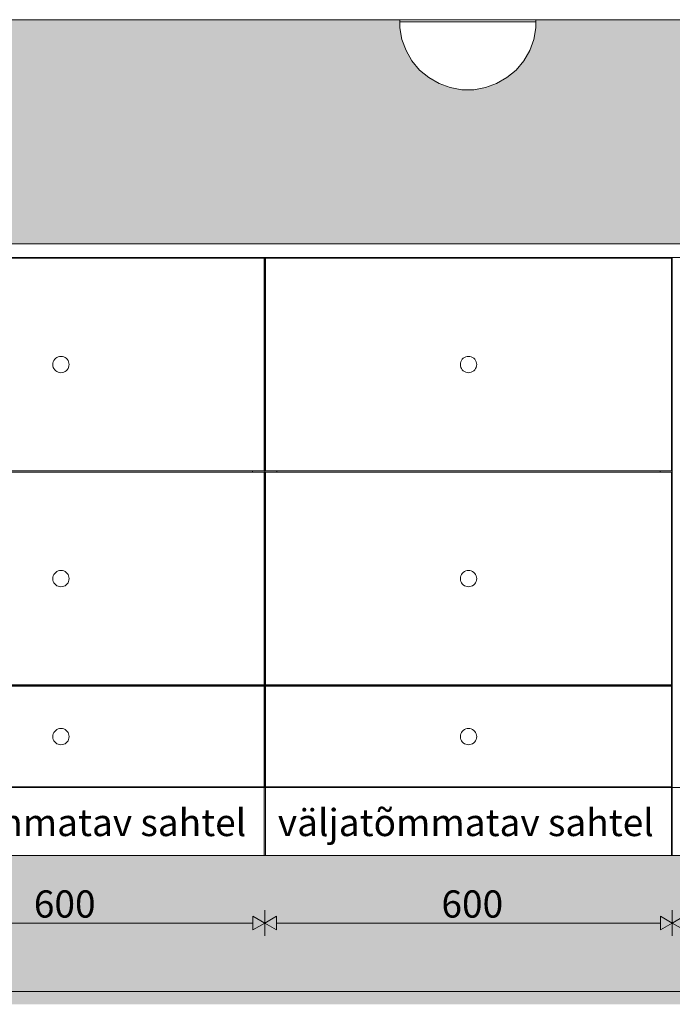
# Model space of a CAD drawing. Units: millimetres. Extents: x 6627 to 19950, y -547 to 2116.
# Drawn here: x 9453 to 10414, y -216 to 1233 of the extents above; entities that cross this region are included whole.
import ezdxf

# ---------------------------------------------------------------- set-up
doc = ezdxf.new("R2010")
doc.units = ezdxf.units.MM
doc.header["$MEASUREMENT"] = 0
doc.linetypes.add('Wipeout_Contour', pattern=[1000, 0, -1000])
for name, color, linetype, lineweight, true_color in [('A_LA RÜHMAKÖÖK_3_0_Pen_No__245', 7, 'Continuous', 13, 0x474874), ('A_LA RÜHMAKÖÖK_3_AR - PÕRANDAD_Pen_No__87', 7, 'Continuous', 9, 0x8a8a8a), ('A_LA RÜHMAKÖÖK_3_SA - MÕÕDUD - erimööbel_Pen_No__245', 7, 'Continuous', 13, 0x474874), ('A_LA RÜHMAKÖÖK_3_SA - SISUSTUS - erimööbel_Pen_No__87', 7, 'Continuous', 9, 0x8a8a8a)]:
    doc.layers.add(name, color=color, linetype=linetype, lineweight=lineweight, true_color=true_color)
doc.layers.add('A_LA RÜHMAKÖÖK_3_AR - PÕRANDAD_Pen_No__101', color=252, linetype='Continuous', lineweight=13)
doc.layers.add('A_LA RÜHMAKÖÖK_3_New_AR - SEINAD - siseseinad', color=7, linetype='Continuous')
doc.layers.add('A_LA RÜHMAKÖÖK_3_SA - SISUSTUS - erimööbel', color=7, linetype='Continuous')
doc.styles.add('GENERATED_STYLE_1', font='arial.ttf')
doc.styles.add('GENERATED_STYLE_3', font='txt')

msp = doc.modelspace()

# ---------------------------------------------------------------- hatches: boundary and pattern name
at = {"layer": 'A_LA RÜHMAKÖÖK_3_AR - PÕRANDAD_Pen_No__101', "linetype": 'Continuous', "lineweight": 13}
for points in [[(13449.1, -97.5), (8080.7, -97.5), (8080.7, -197.5), (13449.1, -197.5)], [(13449.1, -197.5), (8080.7, -197.5), (8080.7, -216.4), (13449.1, -216.4)]]:
    msp.add_hatch(color=252, dxfattribs=at).paths.add_polyline_path(points)
at = {"layer": 'A_LA RÜHMAKÖÖK_3_New_AR - SEINAD - siseseinad', "linetype": 'Continuous', "lineweight": 0, "true_color": 0xffffff}
h = msp.add_hatch(color=7, dxfattribs=at)
h.paths.add_polyline_path([(8229.1, 902.5), (11302.5, 902.5), (11302.5, 954.2), (11303.2, 953.1), (11301.1, 959), (11301.1, 961.4), (11300.8, 962.5), (11301.1, 963.6), (11301.1, 966), (11303.4, 972.5), (11307.9, 977.8), (11309.9, 979), (11310.8, 979.8), (11311.9, 980.1), (11313.9, 981.3), (11312.8, 980.8), (11312.8, 988.5), (11311.8, 988.5), (11311.8, 1086.5), (11311.8, 1097.4), (11311.8, 1128.7), (11312, 1129.4), (11304.3, 1129.4), (11287.1, 1132.5), (11270.7, 1138.4), (11255.5, 1147.2), (11242.1, 1158.4), (11230.8, 1171.8), (11222.1, 1187), (11216.1, 1203.4), (11213.1, 1220.7), (11213.1, 1232.5), (11413.1, 1232.5), (11413.1, 1220.7), (11410, 1203.4), (11404.1, 1187), (11395.3, 1171.8), (11384.1, 1158.4), (11370.7, 1147.2), (11355.5, 1138.4), (11339.1, 1132.5), (11329.2, 1130.7), (11329.8, 1128.3), (11329.8, 1097.3), (11329.8, 1086.5), (11329.8, 988.5), (11328.8, 988.5), (11328.8, 980.8), (11327.7, 981.3), (11329.6, 980.1), (11330.8, 979.8), (11331.6, 979), (11333.6, 977.8), (11338.1, 972.5), (11340.5, 966), (11340.5, 963.6), (11340.8, 962.5), (11340.5, 961.4), (11340.5, 959), (11338.3, 953.1), (11339, 954.2), (11339, 902.5), (13198.1, 902.5), (13198.1, 1232.5), (8229.1, 1232.5)])
h.paths.add_polyline_path([(8813.1, 1220.7), (8813.1, 1232.5), (9013.1, 1232.5), (9013.1, 1220.7), (9010, 1203.4), (9004, 1187), (8995.3, 1171.8), (8984.1, 1158.4), (8970.6, 1147.2), (8955.5, 1138.4), (8939.1, 1132.5), (8921.8, 1129.4), (8904.3, 1129.4), (8887.1, 1132.5), (8870.6, 1138.4), (8855.5, 1147.2), (8842.1, 1158.4), (8830.8, 1171.8), (8822.1, 1187), (8816.1, 1203.4)], flags=0)
h.paths.add_polyline_path([(10013.1, 1220.7), (10013.1, 1232.5), (10213.1, 1232.5), (10213.1, 1220.7), (10210, 1203.4), (10204.1, 1187), (10195.3, 1171.8), (10184.1, 1158.4), (10170.7, 1147.2), (10155.5, 1138.4), (10139.1, 1132.5), (10121.8, 1129.4), (10104.3, 1129.4), (10087.1, 1132.5), (10070.7, 1138.4), (10055.5, 1147.2), (10042.1, 1158.4), (10030.8, 1171.8), (10022.1, 1187), (10016.1, 1203.4)], flags=0)
h.paths.add_polyline_path([(12413.1, 1232.5), (12613.1, 1232.5), (12613.1, 1220.7), (12610, 1203.4), (12604.1, 1187), (12595.3, 1171.8), (12584.1, 1158.4), (12570.7, 1147.2), (12555.5, 1138.4), (12539.1, 1132.5), (12521.8, 1129.4), (12504.3, 1129.4), (12487.1, 1132.5), (12470.7, 1138.4), (12455.5, 1147.2), (12442.1, 1158.4), (12430.8, 1171.8), (12422.1, 1187), (12416.1, 1203.4), (12413.1, 1220.7)], flags=0)
for points in [[(9813.1, 102.5), (9813.1, 2.5), (9815.1, 2.5), (9815.1, 102.5)], [(10413.1, 2.5), (10414.1, 2.5), (10414.1, 102.5), (10413.1, 102.5)]]:
    msp.add_hatch(color=7, dxfattribs=at).paths.add_polyline_path(points)
at = {"layer": 'A_LA RÜHMAKÖÖK_3_SA - MÕÕDUD - erimööbel_Pen_No__245', "linetype": 'Continuous', "lineweight": 13, "true_color": 0x474874}
for points in [[(9814.1, -96.8), (9796.8, -86.8), (9796.8, -106.8)], [(9814.1, -96.8), (9831.4, -106.8), (9831.4, -86.8)], [(10414.1, -96.8), (10396.8, -86.8), (10396.8, -106.8)]]:
    msp.add_hatch(color=167, dxfattribs=at).paths.add_polyline_path(points)

# ---------------------------------------------------------------- linework, layer by layer
at = {"layer": 'A_LA RÜHMAKÖÖK_3_SA - MÕÕDUD - erimööbel_Pen_No__245', "color": 167, "linetype": 'Continuous', "lineweight": 13, "true_color": 0x474874}
for p, q in [((9796.8, -106.8), (9796.8, -86.8)), ((9814.1, -96.8), (9796.8, -86.8)), ((9814.1, -115.5), (9814.1, -78)), ((9814.1, -96.8), (9831.4, -86.8)), ((9831.4, -86.8), (9831.4, -106.8)), ((10396.8, -106.8), (10396.8, -86.8)), ((10414.1, -96.8), (10396.8, -86.8)), ((10414.1, -115.5), (10414.1, -78)), ((10414.1, -96.8), (10431.4, -86.8)), ((9231.4, -96.8), (9796.8, -96.8)), ((9814.1, -96.8), (9796.8, -106.8)), ((9814.1, -96.8), (9831.4, -106.8)), ((9831.4, -96.8), (10396.8, -96.8)), ((10414.1, -96.8), (10396.8, -106.8)), ((10414.1, -96.8), (10431.4, -106.8)), ((8246.4, -197.7), (13181.8, -197.7))]:
    msp.add_line(p, q, dxfattribs=at)

# ---------------------------------------------------------------- texts
at = {"layer": 'A_LA RÜHMAKÖÖK_3_SA - MÕÕDUD - erimööbel_Pen_No__245', "color": 167, "linetype": 'Continuous', "lineweight": 13, "true_color": 0x474874, "char_height": 40, "width": 79.688, "attachment_point": 7, "style": 'GENERATED_STYLE_3'}
for insert in [(9474.2, -88.8), (10074.2, -88.8)]:
    msp.add_mtext('\\A1;{\\pql;\\fSwis721 Cn BT|b0|i0|c0|p0;\\W1.000000;600}', dxfattribs=dict(at, insert=insert))

# ---------------------------------------------------------------- wipeouts: each hides what was drawn before it
at = {"color": 254, "linetype": 'Wipeout_Contour', "lineweight": 0, "ltscale": 40609.966647}
msp.add_wipeout([(9832.1, 882.5), (9832.1, 881.5), (10396.1, 881.5), (10396.1, 882.5)], dxfattribs=at).dxf.layer = 'A_LA RÜHMAKÖÖK_3_SA - SISUSTUS - erimööbel'
at = {"color": 254, "linetype": 'Wipeout_Contour', "lineweight": 0, "ltscale": 343499.984604}
msp.add_wipeout([(9525.9, 722.9), (9526.1, 725), (9525.9, 727.1), (9525.4, 729.1), (9524.5, 731), (9523.3, 732.7), (9521.8, 734.2), (9520.1, 735.4), (9518.2, 736.3), (9516.2, 736.8), (9514.1, 737), (9512, 736.8), (9510, 736.3), (9508.1, 735.4), (9506.4, 734.2), (9504.9, 732.7), (9503.7, 731), (9502.8, 729.1), (9502.3, 727.1), (9502.1, 725), (9502.3, 722.9), (9502.8, 720.9), (9503.7, 719), (9504.9, 717.3), (9506.4, 715.8), (9508.1, 714.6), (9510, 713.7), (9512, 713.2), (9514.1, 713), (9516.2, 713.2), (9518.2, 713.7), (9520.1, 714.6), (9521.8, 715.8), (9523.3, 717.3), (9524.5, 719), (9525.4, 720.9)], dxfattribs=at).dxf.layer = 'A_LA RÜHMAKÖÖK_3_SA - SISUSTUS - erimööbel'
at = {"color": 254, "linetype": 'Wipeout_Contour', "lineweight": 0, "ltscale": 365041.223015}
msp.add_wipeout([(10125.9, 722.9), (10126.1, 725), (10125.9, 727.1), (10125.4, 729.1), (10124.5, 731), (10123.3, 732.7), (10121.8, 734.2), (10120.1, 735.4), (10118.2, 736.3), (10116.2, 736.8), (10114.1, 737), (10112, 736.8), (10110, 736.3), (10108.1, 735.4), (10106.4, 734.2), (10104.9, 732.7), (10103.7, 731), (10102.8, 729.1), (10102.3, 727.1), (10102.1, 725), (10102.3, 722.9), (10102.8, 720.9), (10103.7, 719), (10104.9, 717.3), (10106.4, 715.8), (10108.1, 714.6), (10110, 713.7), (10112, 713.2), (10114.1, 713), (10116.2, 713.2), (10118.2, 713.7), (10120.1, 714.6), (10121.8, 715.8), (10123.3, 717.3), (10124.5, 719), (10125.4, 720.9)], dxfattribs=at).dxf.layer = 'A_LA RÜHMAKÖÖK_3_SA - SISUSTUS - erimööbel'
at = {"color": 254, "linetype": 'Wipeout_Contour', "lineweight": 0, "ltscale": 342824.8637}
msp.add_wipeout([(9525.9, 407.9), (9526.1, 410), (9525.9, 412.1), (9525.4, 414.1), (9524.5, 416), (9523.3, 417.7), (9521.8, 419.2), (9520.1, 420.4), (9518.2, 421.3), (9516.2, 421.8), (9514.1, 422), (9512, 421.8), (9510, 421.3), (9508.1, 420.4), (9506.4, 419.2), (9504.9, 417.7), (9503.7, 416), (9502.8, 414.1), (9502.3, 412.1), (9502.1, 410), (9502.3, 407.9), (9502.8, 405.9), (9503.7, 404), (9504.9, 402.3), (9506.4, 400.8), (9508.1, 399.6), (9510, 398.7), (9512, 398.2), (9514.1, 398), (9516.2, 398.2), (9518.2, 398.7), (9520.1, 399.6), (9521.8, 400.8), (9523.3, 402.3), (9524.5, 404), (9525.4, 405.9)], dxfattribs=at).dxf.layer = 'A_LA RÜHMAKÖÖK_3_SA - SISUSTUS - erimööbel'
at = {"color": 254, "linetype": 'Wipeout_Contour', "lineweight": 0, "ltscale": 364406.012899}
msp.add_wipeout([(10125.9, 407.9), (10126.1, 410), (10125.9, 412.1), (10125.4, 414.1), (10124.5, 416), (10123.3, 417.7), (10121.8, 419.2), (10120.1, 420.4), (10118.2, 421.3), (10116.2, 421.8), (10114.1, 422), (10112, 421.8), (10110, 421.3), (10108.1, 420.4), (10106.4, 419.2), (10104.9, 417.7), (10103.7, 416), (10102.8, 414.1), (10102.3, 412.1), (10102.1, 410), (10102.3, 407.9), (10102.8, 405.9), (10103.7, 404), (10104.9, 402.3), (10106.4, 400.8), (10108.1, 399.6), (10110, 398.7), (10112, 398.2), (10114.1, 398), (10116.2, 398.2), (10118.2, 398.7), (10120.1, 399.6), (10121.8, 400.8), (10123.3, 402.3), (10124.5, 404), (10125.4, 405.9)], dxfattribs=at).dxf.layer = 'A_LA RÜHMAKÖÖK_3_SA - SISUSTUS - erimööbel'
at = {"color": 254, "linetype": 'Wipeout_Contour', "lineweight": 0, "ltscale": 38069.671864}
msp.add_wipeout([(9232.1, 252.5), (9232.1, 251.5), (9796.1, 251.5), (9796.1, 252.5)], dxfattribs=at).dxf.layer = 'A_LA RÜHMAKÖÖK_3_SA - SISUSTUS - erimööbel'
at = {"color": 254, "linetype": 'Wipeout_Contour', "lineweight": 0, "ltscale": 40468.878525}
msp.add_wipeout([(9832.1, 251.5), (10396.1, 251.5), (10396.1, 252.5), (9832.1, 252.5)], dxfattribs=at).dxf.layer = 'A_LA RÜHMAKÖÖK_3_SA - SISUSTUS - erimööbel'
at = {"color": 254, "linetype": 'Wipeout_Contour', "lineweight": 0, "ltscale": 342566.58004}
msp.add_wipeout([(9525.9, 175.4), (9526.1, 177.5), (9525.9, 179.6), (9525.4, 181.6), (9524.5, 183.5), (9523.3, 185.2), (9521.8, 186.7), (9520.1, 187.9), (9518.2, 188.8), (9516.2, 189.3), (9514.1, 189.5), (9512, 189.3), (9510, 188.8), (9508.1, 187.9), (9506.4, 186.7), (9504.9, 185.2), (9503.7, 183.5), (9502.8, 181.6), (9502.3, 179.6), (9502.1, 177.5), (9502.3, 175.4), (9502.8, 173.4), (9503.7, 171.5), (9504.9, 169.8), (9506.4, 168.3), (9508.1, 167.1), (9510, 166.2), (9512, 165.7), (9514.1, 165.5), (9516.2, 165.7), (9518.2, 166.2), (9520.1, 167.1), (9521.8, 168.3), (9523.3, 169.8), (9524.5, 171.5), (9525.4, 173.4)], dxfattribs=at).dxf.layer = 'A_LA RÜHMAKÖÖK_3_SA - SISUSTUS - erimööbel'
at = {"color": 254, "linetype": 'Wipeout_Contour', "lineweight": 0, "ltscale": 364163.036041}
msp.add_wipeout([(10125.9, 175.4), (10126.1, 177.5), (10125.9, 179.6), (10125.4, 181.6), (10124.5, 183.5), (10123.3, 185.2), (10121.8, 186.7), (10120.1, 187.9), (10118.2, 188.8), (10116.2, 189.3), (10114.1, 189.5), (10112, 189.3), (10110, 188.8), (10108.1, 187.9), (10106.4, 186.7), (10104.9, 185.2), (10103.7, 183.5), (10102.8, 181.6), (10102.3, 179.6), (10102.1, 177.5), (10102.3, 175.4), (10102.8, 173.4), (10103.7, 171.5), (10104.9, 169.8), (10106.4, 168.3), (10108.1, 167.1), (10110, 166.2), (10112, 165.7), (10114.1, 165.5), (10116.2, 165.7), (10118.2, 166.2), (10120.1, 167.1), (10121.8, 168.3), (10123.3, 169.8), (10124.5, 171.5), (10125.4, 173.4)], dxfattribs=at).dxf.layer = 'A_LA RÜHMAKÖÖK_3_SA - SISUSTUS - erimööbel'
at = {"color": 254, "linetype": 'Wipeout_Contour', "lineweight": 0, "ltscale": 38058.545992}
msp.add_wipeout([(9796.1, 103.5), (9232.1, 103.5), (9232.1, 102.5), (9796.1, 102.5)], dxfattribs=at).dxf.layer = 'A_LA RÜHMAKÖÖK_3_SA - SISUSTUS - erimööbel'
at = {"color": 254, "linetype": 'Wipeout_Contour', "lineweight": 0, "ltscale": 40458.413434}
msp.add_wipeout([(9832.1, 103.5), (9832.1, 102.5), (10396.1, 102.5), (10396.1, 103.5)], dxfattribs=at).dxf.layer = 'A_LA RÜHMAKÖÖK_3_SA - SISUSTUS - erimööbel'

# ---------------------------------------------------------------- next in the draw order: linework, layer by layer
at = {"layer": 'A_LA RÜHMAKÖÖK_3_SA - SISUSTUS - erimööbel_Pen_No__87', "color": 252, "linetype": 'Continuous', "lineweight": 9, "true_color": 0x8a8a8a}
for p, q in [((9502.3, 727.1), (9502.1, 725)), ((9502.1, 725), (9502.3, 722.9)), ((9502.8, 729.1), (9502.3, 727.1)), ((9503.7, 731), (9502.8, 729.1)), ((9504.9, 732.7), (9503.7, 731)), ((9506.4, 734.2), (9504.9, 732.7)), ((9508.1, 735.4), (9506.4, 734.2)), ((9510, 736.3), (9508.1, 735.4)), ((9512, 736.8), (9510, 736.3)), ((9514.1, 737), (9512, 736.8)), ((9516.2, 736.8), (9514.1, 737)), ((9518.2, 736.3), (9516.2, 736.8)), ((9520.1, 735.4), (9518.2, 736.3)), ((9521.8, 734.2), (9520.1, 735.4)), ((9523.3, 732.7), (9521.8, 734.2)), ((9524.5, 731), (9523.3, 732.7)), ((9525.4, 729.1), (9524.5, 731)), ((9525.9, 727.1), (9525.4, 729.1)), ((9526.1, 725), (9525.9, 727.1)), ((9525.9, 722.9), (9526.1, 725)), ((10102.3, 727.1), (10102.1, 725)), ((10102.1, 725), (10102.3, 722.9)), ((10102.8, 729.1), (10102.3, 727.1)), ((10103.7, 731), (10102.8, 729.1)), ((10104.9, 732.7), (10103.7, 731)), ((10106.4, 734.2), (10104.9, 732.7)), ((10108.1, 735.4), (10106.4, 734.2)), ((10110, 736.3), (10108.1, 735.4)), ((10112, 736.8), (10110, 736.3)), ((10114.1, 737), (10112, 736.8)), ((10116.2, 736.8), (10114.1, 737)), ((10118.2, 736.3), (10116.2, 736.8)), ((10120.1, 735.4), (10118.2, 736.3)), ((10121.8, 734.2), (10120.1, 735.4)), ((10123.3, 732.7), (10121.8, 734.2)), ((10124.5, 731), (10123.3, 732.7)), ((10125.4, 729.1), (10124.5, 731)), ((10125.9, 727.1), (10125.4, 729.1)), ((10126.1, 725), (10125.9, 727.1)), ((10125.9, 722.9), (10126.1, 725)), ((9502.3, 722.9), (9502.8, 720.9)), ((9502.8, 720.9), (9503.7, 719)), ((9503.7, 719), (9504.9, 717.3)), ((9504.9, 717.3), (9506.4, 715.8)), ((9506.4, 715.8), (9508.1, 714.6)), ((9508.1, 714.6), (9510, 713.7)), ((9510, 713.7), (9512, 713.2)), ((9512, 713.2), (9514.1, 713)), ((9514.1, 713), (9516.2, 713.2)), ((9516.2, 713.2), (9518.2, 713.7)), ((9518.2, 713.7), (9520.1, 714.6)), ((9520.1, 714.6), (9521.8, 715.8)), ((9521.8, 715.8), (9523.3, 717.3)), ((9523.3, 717.3), (9524.5, 719)), ((9524.5, 719), (9525.4, 720.9)), ((9525.4, 720.9), (9525.9, 722.9)), ((10102.3, 722.9), (10102.8, 720.9)), ((10102.8, 720.9), (10103.7, 719)), ((10103.7, 719), (10104.9, 717.3)), ((10104.9, 717.3), (10106.4, 715.8)), ((10106.4, 715.8), (10108.1, 714.6)), ((10108.1, 714.6), (10110, 713.7)), ((10110, 713.7), (10112, 713.2)), ((10112, 713.2), (10114.1, 713)), ((10114.1, 713), (10116.2, 713.2)), ((10116.2, 713.2), (10118.2, 713.7)), ((10118.2, 713.7), (10120.1, 714.6)), ((10120.1, 714.6), (10121.8, 715.8)), ((10121.8, 715.8), (10123.3, 717.3)), ((10123.3, 717.3), (10124.5, 719)), ((10124.5, 719), (10125.4, 720.9)), ((10125.4, 720.9), (10125.9, 722.9)), ((9508.1, 420.4), (9506.4, 419.2)), ((9510, 421.3), (9508.1, 420.4)), ((9512, 421.8), (9510, 421.3)), ((9514.1, 422), (9512, 421.8)), ((9516.2, 421.8), (9514.1, 422)), ((9518.2, 421.3), (9516.2, 421.8)), ((9520.1, 420.4), (9518.2, 421.3)), ((9521.8, 419.2), (9520.1, 420.4)), ((10108.1, 420.4), (10106.4, 419.2)), ((10110, 421.3), (10108.1, 420.4)), ((10112, 421.8), (10110, 421.3)), ((10114.1, 422), (10112, 421.8)), ((10116.2, 421.8), (10114.1, 422)), ((10118.2, 421.3), (10116.2, 421.8)), ((10120.1, 420.4), (10118.2, 421.3)), ((10121.8, 419.2), (10120.1, 420.4)), ((9502.3, 412.1), (9502.1, 410)), ((9502.1, 410), (9502.3, 407.9)), ((9502.8, 414.1), (9502.3, 412.1)), ((9502.3, 407.9), (9502.8, 405.9)), ((9503.7, 416), (9502.8, 414.1)), ((9502.8, 405.9), (9503.7, 404)), ((9504.9, 417.7), (9503.7, 416)), ((9506.4, 419.2), (9504.9, 417.7)), ((9523.3, 417.7), (9521.8, 419.2)), ((9524.5, 416), (9523.3, 417.7)), ((9525.4, 414.1), (9524.5, 416)), ((9524.5, 404), (9525.4, 405.9)), ((9525.9, 412.1), (9525.4, 414.1)), ((9525.4, 405.9), (9525.9, 407.9)), ((9526.1, 410), (9525.9, 412.1)), ((9525.9, 407.9), (9526.1, 410)), ((10102.3, 412.1), (10102.1, 410)), ((10102.1, 410), (10102.3, 407.9)), ((10102.8, 414.1), (10102.3, 412.1)), ((10102.3, 407.9), (10102.8, 405.9)), ((10103.7, 416), (10102.8, 414.1)), ((10102.8, 405.9), (10103.7, 404)), ((10104.9, 417.7), (10103.7, 416)), ((10106.4, 419.2), (10104.9, 417.7)), ((10123.3, 417.7), (10121.8, 419.2)), ((10124.5, 416), (10123.3, 417.7)), ((10125.4, 414.1), (10124.5, 416)), ((10124.5, 404), (10125.4, 405.9)), ((10125.9, 412.1), (10125.4, 414.1)), ((10125.4, 405.9), (10125.9, 407.9)), ((10126.1, 410), (10125.9, 412.1)), ((10125.9, 407.9), (10126.1, 410)), ((9503.7, 404), (9504.9, 402.3)), ((9504.9, 402.3), (9506.4, 400.8)), ((9506.4, 400.8), (9508.1, 399.6)), ((9508.1, 399.6), (9510, 398.7)), ((9510, 398.7), (9512, 398.2)), ((9512, 398.2), (9514.1, 398)), ((9514.1, 398), (9516.2, 398.2)), ((9516.2, 398.2), (9518.2, 398.7)), ((9518.2, 398.7), (9520.1, 399.6)), ((9520.1, 399.6), (9521.8, 400.8)), ((9521.8, 400.8), (9523.3, 402.3)), ((9523.3, 402.3), (9524.5, 404)), ((10103.7, 404), (10104.9, 402.3)), ((10104.9, 402.3), (10106.4, 400.8)), ((10106.4, 400.8), (10108.1, 399.6)), ((10108.1, 399.6), (10110, 398.7)), ((10110, 398.7), (10112, 398.2)), ((10112, 398.2), (10114.1, 398)), ((10114.1, 398), (10116.2, 398.2)), ((10116.2, 398.2), (10118.2, 398.7)), ((10118.2, 398.7), (10120.1, 399.6)), ((10120.1, 399.6), (10121.8, 400.8)), ((10121.8, 400.8), (10123.3, 402.3)), ((10123.3, 402.3), (10124.5, 404)), ((9510, 188.8), (9508.1, 187.9)), ((9512, 189.3), (9510, 188.8)), ((9514.1, 189.5), (9512, 189.3)), ((9516.2, 189.3), (9514.1, 189.5)), ((9518.2, 188.8), (9516.2, 189.3)), ((9520.1, 187.9), (9518.2, 188.8)), ((10110, 188.8), (10108.1, 187.9)), ((10112, 189.3), (10110, 188.8)), ((10114.1, 189.5), (10112, 189.3)), ((10116.2, 189.3), (10114.1, 189.5)), ((10118.2, 188.8), (10116.2, 189.3)), ((10120.1, 187.9), (10118.2, 188.8)), ((9502.3, 179.6), (9502.1, 177.5)), ((9502.1, 177.5), (9502.3, 175.4)), ((9502.8, 181.6), (9502.3, 179.6)), ((9502.3, 175.4), (9502.8, 173.4)), ((9503.7, 183.5), (9502.8, 181.6)), ((9504.9, 185.2), (9503.7, 183.5)), ((9506.4, 186.7), (9504.9, 185.2)), ((9508.1, 187.9), (9506.4, 186.7)), ((9521.8, 186.7), (9520.1, 187.9)), ((9523.3, 185.2), (9521.8, 186.7)), ((9524.5, 183.5), (9523.3, 185.2)), ((9525.4, 181.6), (9524.5, 183.5)), ((9525.9, 179.6), (9525.4, 181.6)), ((9525.4, 173.4), (9525.9, 175.4)), ((9526.1, 177.5), (9525.9, 179.6)), ((9525.9, 175.4), (9526.1, 177.5)), ((10102.3, 179.6), (10102.1, 177.5)), ((10102.1, 177.5), (10102.3, 175.4)), ((10102.8, 181.6), (10102.3, 179.6)), ((10102.3, 175.4), (10102.8, 173.4)), ((10103.7, 183.5), (10102.8, 181.6)), ((10104.9, 185.2), (10103.7, 183.5)), ((10106.4, 186.7), (10104.9, 185.2)), ((10108.1, 187.9), (10106.4, 186.7)), ((10121.8, 186.7), (10120.1, 187.9)), ((10123.3, 185.2), (10121.8, 186.7)), ((10124.5, 183.5), (10123.3, 185.2)), ((10125.4, 181.6), (10124.5, 183.5)), ((10125.9, 179.6), (10125.4, 181.6)), ((10125.4, 173.4), (10125.9, 175.4)), ((10126.1, 177.5), (10125.9, 179.6)), ((10125.9, 175.4), (10126.1, 177.5)), ((9502.8, 173.4), (9503.7, 171.5)), ((9503.7, 171.5), (9504.9, 169.8)), ((9504.9, 169.8), (9506.4, 168.3)), ((9506.4, 168.3), (9508.1, 167.1)), ((9508.1, 167.1), (9510, 166.2)), ((9510, 166.2), (9512, 165.7)), ((9512, 165.7), (9514.1, 165.5)), ((9514.1, 165.5), (9516.2, 165.7)), ((9516.2, 165.7), (9518.2, 166.2)), ((9518.2, 166.2), (9520.1, 167.1)), ((9520.1, 167.1), (9521.8, 168.3)), ((9521.8, 168.3), (9523.3, 169.8)), ((9523.3, 169.8), (9524.5, 171.5)), ((9524.5, 171.5), (9525.4, 173.4)), ((10102.8, 173.4), (10103.7, 171.5)), ((10103.7, 171.5), (10104.9, 169.8)), ((10104.9, 169.8), (10106.4, 168.3)), ((10106.4, 168.3), (10108.1, 167.1)), ((10108.1, 167.1), (10110, 166.2)), ((10110, 166.2), (10112, 165.7)), ((10112, 165.7), (10114.1, 165.5)), ((10114.1, 165.5), (10116.2, 165.7)), ((10116.2, 165.7), (10118.2, 166.2)), ((10118.2, 166.2), (10120.1, 167.1)), ((10120.1, 167.1), (10121.8, 168.3)), ((10121.8, 168.3), (10123.3, 169.8)), ((10123.3, 169.8), (10124.5, 171.5)), ((10124.5, 171.5), (10125.4, 173.4))]:
    msp.add_line(p, q, dxfattribs=at)

# ---------------------------------------------------------------- next in the draw order: wipeouts: each hides what was drawn before it
at = {"color": 254, "linetype": 'Wipeout_Contour', "lineweight": 0, "ltscale": 30662.539989}
msp.add_wipeout([(10213.1, 1232.5), (10013.1, 1232.5), (10213.1, 1232.4)], dxfattribs=at).dxf.layer = 'A_LA RÜHMAKÖÖK_3_SA - SISUSTUS - erimööbel'
at = {"color": 254, "linetype": 'Wipeout_Contour', "lineweight": 0, "ltscale": 78601.620044}
msp.add_wipeout([(9814.1, 252.5), (9814.1, 102.5), (9832.1, 102.5), (9832.1, 103.5), (9815.1, 103.5), (9815.1, 251.5), (9832.1, 251.5), (9832.1, 252.5)], dxfattribs=at).dxf.layer = 'A_LA RÜHMAKÖÖK_3_SA - SISUSTUS - erimööbel'
at = {"color": 254, "linetype": 'Wipeout_Contour', "lineweight": 0, "ltscale": 83252.998447}
msp.add_wipeout([(10414.1, 252.5), (10396.1, 252.5), (10396.1, 251.5), (10413.1, 251.5), (10413.1, 103.5), (10396.1, 103.5), (10396.1, 102.5), (10414.1, 102.5)], dxfattribs=at).dxf.layer = 'A_LA RÜHMAKÖÖK_3_SA - SISUSTUS - erimööbel'

# ---------------------------------------------------------------- next in the draw order: wipeouts: each hides what was drawn before it
at = {"color": 254, "linetype": 'Wipeout_Contour', "lineweight": 0, "ltscale": 40377.737355}
msp.add_wipeout([(10016.1, 1232.4), (10016.1, 1229.4), (10022.1, 1229.4), (10022.1, 1232.4)], dxfattribs=at).dxf.layer = 'A_LA RÜHMAKÖÖK_3_SA - SISUSTUS - erimööbel'
at = {"color": 254, "linetype": 'Wipeout_Contour', "lineweight": 0, "ltscale": 40552.307618}
msp.add_wipeout([(10070.7, 1229.4), (10070.7, 1232.4), (10055.5, 1232.4), (10055.5, 1229.4)], dxfattribs=at).dxf.layer = 'A_LA RÜHMAKÖÖK_3_SA - SISUSTUS - erimööbel'
at = {"color": 254, "linetype": 'Wipeout_Contour', "lineweight": 0, "ltscale": 40819.786518}
msp.add_wipeout([(10121.8, 1229.4), (10139.1, 1229.4), (10139.1, 1232.4), (10121.8, 1232.4)], dxfattribs=at).dxf.layer = 'A_LA RÜHMAKÖÖK_3_SA - SISUSTUS - erimööbel'
at = {"color": 254, "linetype": 'Wipeout_Contour', "lineweight": 0, "ltscale": 40949.377152}
msp.add_wipeout([(10170.7, 1229.4), (10170.7, 1232.4), (10155.5, 1232.4), (10155.5, 1229.4)], dxfattribs=at).dxf.layer = 'A_LA RÜHMAKÖÖK_3_SA - SISUSTUS - erimööbel'
at = {"color": 254, "linetype": 'Wipeout_Contour', "lineweight": 0, "ltscale": 41055.024851}
msp.add_wipeout([(10195.3, 1229.4), (10195.3, 1232.4), (10184.1, 1232.4), (10184.1, 1229.4)], dxfattribs=at).dxf.layer = 'A_LA RÜHMAKÖÖK_3_SA - SISUSTUS - erimööbel'
at = {"color": 254, "linetype": 'Wipeout_Contour', "lineweight": 0, "ltscale": 40468.978429}
msp.add_wipeout([(9832.1, 253.5), (9832.1, 252.5), (10396.1, 252.5), (10396.1, 253.5)], dxfattribs=at).dxf.layer = 'A_LA RÜHMAKÖÖK_3_SA - SISUSTUS - erimööbel'
at = {"color": 254, "linetype": 'Wipeout_Contour', "lineweight": 0, "ltscale": 40457.354406}
msp.add_wipeout([(9815.1, 102.5), (9815.1, 2.5), (10413.1, 2.5), (10413.1, 102.5)], dxfattribs=at).dxf.layer = 'A_LA RÜHMAKÖÖK_3_SA - SISUSTUS - erimööbel'

# ---------------------------------------------------------------- next in the draw order: linework, layer by layer
at = {"layer": 'A_LA RÜHMAKÖÖK_3_SA - SISUSTUS - erimööbel_Pen_No__87', "color": 252, "linetype": 'Continuous', "lineweight": 9, "true_color": 0x8a8a8a}
for p, q in [((9832.1, 102.5), (9832.1, 103.5)), ((9832.1, 102.5), (10396.1, 102.5)), ((10396.1, 102.5), (10396.1, 103.5)), ((10396.1, 102.5), (10414.1, 102.5)), ((10413.1, 2.5), (10413.1, 102.5)), ((10414.1, 2.5), (10414.1, 102.5)), ((10414.1, 102.5), (10432.1, 102.5))]:
    msp.add_line(p, q, dxfattribs=at)

# ---------------------------------------------------------------- next in the draw order: texts
at = {"layer": 'A_LA RÜHMAKÖÖK_3_0_Pen_No__245', "color": 167, "linetype": 'Continuous', "lineweight": 13, "true_color": 0x474874, "insert": (10110.1, 71.1), "char_height": 40, "attachment_point": 2, "style": 'GENERATED_STYLE_1'}
msp.add_mtext('\\A1;{\\pqc;\\fArial|b0|i0|c0|p0;\\W1.000000;v\\fArial|b0|i0|c0|p0;\\W1.000000;äljatõmmatav sahtel}', dxfattribs=at)

# ---------------------------------------------------------------- next in the draw order: wipeouts: each hides what was drawn before it
at = {"color": 254, "linetype": 'Wipeout_Contour', "lineweight": 0, "ltscale": 40359.826048}
msp.add_wipeout([(10013.1, 1229.4), (10016.1, 1229.4), (10016.1, 1232.4), (10013.1, 1232.4)], dxfattribs=at).dxf.layer = 'A_LA RÜHMAKÖÖK_3_SA - SISUSTUS - erimööbel'
at = {"color": 254, "linetype": 'Wipeout_Contour', "lineweight": 0, "ltscale": 40495.615699}
msp.add_wipeout([(10055.5, 1229.4), (10055.5, 1232.4), (10042.1, 1232.4), (10042.1, 1229.4)], dxfattribs=at).dxf.layer = 'A_LA RÜHMAKÖÖK_3_SA - SISUSTUS - erimööbel'
at = {"color": 254, "linetype": 'Wipeout_Contour', "lineweight": 0, "ltscale": 40615.032794}
msp.add_wipeout([(10070.7, 1232.4), (10070.7, 1229.4), (10087.1, 1229.4), (10087.1, 1232.4)], dxfattribs=at).dxf.layer = 'A_LA RÜHMAKÖÖK_3_SA - SISUSTUS - erimööbel'
at = {"color": 254, "linetype": 'Wipeout_Contour', "lineweight": 0, "ltscale": 40886.644377}
msp.add_wipeout([(10139.1, 1232.4), (10139.1, 1229.4), (10155.5, 1229.4), (10155.5, 1232.4)], dxfattribs=at).dxf.layer = 'A_LA RÜHMAKÖÖK_3_SA - SISUSTUS - erimööbel'
at = {"color": 254, "linetype": 'Wipeout_Contour', "lineweight": 0, "ltscale": 41006.078395}
msp.add_wipeout([(10184.1, 1229.4), (10184.1, 1232.4), (10170.7, 1232.4), (10170.7, 1229.4)], dxfattribs=at).dxf.layer = 'A_LA RÜHMAKÖÖK_3_SA - SISUSTUS - erimööbel'
at = {"color": 254, "linetype": 'Wipeout_Contour', "lineweight": 0, "ltscale": 41094.728868}
msp.add_wipeout([(10204.1, 1229.4), (10204.1, 1232.4), (10195.3, 1232.4), (10195.3, 1229.4)], dxfattribs=at).dxf.layer = 'A_LA RÜHMAKÖÖK_3_SA - SISUSTUS - erimööbel'
at = {"color": 254, "linetype": 'Wipeout_Contour', "lineweight": 0, "ltscale": 118117.409745}
msp.add_wipeout([(9832.1, 882.5), (9814.1, 882.5), (9814.1, 252.5), (9832.1, 252.5), (9832.1, 253.5), (9815.1, 253.5), (9815.1, 566.5), (9832.1, 566.5), (9832.1, 568.5), (9815.1, 568.5), (9815.1, 881.5), (9832.1, 881.5)], dxfattribs=at).dxf.layer = 'A_LA RÜHMAKÖÖK_3_SA - SISUSTUS - erimööbel'
at = {"color": 254, "linetype": 'Wipeout_Contour', "lineweight": 0, "ltscale": 125080.666908}
msp.add_wipeout([(10413.1, 253.5), (10396.1, 253.5), (10396.1, 252.5), (10414.1, 252.5), (10414.1, 882.5), (10396.1, 882.5), (10396.1, 881.5), (10413.1, 881.5), (10413.1, 568.5), (10396.1, 568.5), (10396.1, 566.5), (10413.1, 566.5)], dxfattribs=at).dxf.layer = 'A_LA RÜHMAKÖÖK_3_SA - SISUSTUS - erimööbel'

# ---------------------------------------------------------------- next in the draw order: linework, layer by layer
at = {"layer": 'A_LA RÜHMAKÖÖK_3_SA - SISUSTUS - erimööbel_Pen_No__87', "color": 252, "linetype": 'Continuous', "lineweight": 9, "true_color": 0x8a8a8a}
for p, q in [((10413.1, 253.5), (10413.1, 566.5)), ((9832.1, 252.5), (9832.1, 253.5)), ((9832.1, 251.5), (9832.1, 252.5)), ((9832.1, 252.5), (10396.1, 252.5)), ((10396.1, 252.5), (10396.1, 253.5)), ((10396.1, 251.5), (10396.1, 252.5)), ((10396.1, 252.5), (10414.1, 252.5)), ((10413.1, 103.5), (10413.1, 251.5))]:
    msp.add_line(p, q, dxfattribs=at)

# ---------------------------------------------------------------- next in the draw order: wipeouts: each hides what was drawn before it
at = {"color": 254, "linetype": 'Wipeout_Contour', "lineweight": 0, "ltscale": 40406.9845}
msp.add_wipeout([(10030.8, 1229.4), (10030.8, 1232.4), (10022.1, 1232.4), (10022.1, 1229.4)], dxfattribs=at).dxf.layer = 'A_LA RÜHMAKÖÖK_3_SA - SISUSTUS - erimööbel'
at = {"color": 254, "linetype": 'Wipeout_Contour', "lineweight": 0, "ltscale": 40681.885695}
msp.add_wipeout([(10104.3, 1229.4), (10104.3, 1232.4), (10087.1, 1232.4), (10087.1, 1229.4)], dxfattribs=at).dxf.layer = 'A_LA RÜHMAKÖÖK_3_SA - SISUSTUS - erimööbel'
at = {"color": 254, "linetype": 'Wipeout_Contour', "lineweight": 0, "ltscale": 41123.983649}
msp.add_wipeout([(10204.1, 1232.4), (10204.1, 1229.4), (10210, 1229.4), (10210, 1232.4)], dxfattribs=at).dxf.layer = 'A_LA RÜHMAKÖÖK_3_SA - SISUSTUS - erimööbel'
at = {"color": 254, "linetype": 'Wipeout_Contour', "lineweight": 0, "ltscale": 43011.116461}
msp.add_wipeout([(8529.1, 882.5), (12899.1, 882.5), (12899.1, 902.5), (8529.1, 902.5)], dxfattribs=at).dxf.layer = 'A_LA RÜHMAKÖÖK_3_SA - SISUSTUS - erimööbel'
at = {"color": 254, "linetype": 'Wipeout_Contour', "lineweight": 0, "ltscale": 40519.995635}
msp.add_wipeout([(10396.1, 568.5), (9832.1, 568.5), (9832.1, 566.5), (10396.1, 566.5)], dxfattribs=at).dxf.layer = 'A_LA RÜHMAKÖÖK_3_SA - SISUSTUS - erimööbel'
at = {"color": 254, "linetype": 'Wipeout_Contour', "lineweight": 0, "ltscale": 78453.870732}
msp.add_wipeout([(9814.1, 252.5), (9796.1, 252.5), (9796.1, 251.5), (9813.1, 251.5), (9813.1, 103.5), (9796.1, 103.5), (9796.1, 102.5), (9814.1, 102.5)], dxfattribs=at).dxf.layer = 'A_LA RÜHMAKÖÖK_3_SA - SISUSTUS - erimööbel'

# ---------------------------------------------------------------- next in the draw order: linework, layer by layer
at = {"layer": 'A_LA RÜHMAKÖÖK_3_SA - SISUSTUS - erimööbel_Pen_No__87', "color": 252, "linetype": 'Continuous', "lineweight": 9, "true_color": 0x8a8a8a}
for p, q in [((8529.1, 902.5), (12899.1, 902.5)), ((9832.1, 881.5), (9832.1, 882.5)), ((10396.1, 881.5), (10396.1, 882.5)), ((10413.1, 568.5), (10413.1, 881.5)), ((10414.1, 102.5), (10414.1, 882.5)), ((9832.1, 566.5), (9832.1, 568.5)), ((10396.1, 566.5), (10396.1, 568.5))]:
    msp.add_line(p, q, dxfattribs=at)

# ---------------------------------------------------------------- next in the draw order: wipeouts: each hides what was drawn before it
at = {"color": 254, "linetype": 'Wipeout_Contour', "lineweight": 0, "ltscale": 40446.679174}
msp.add_wipeout([(10042.1, 1229.4), (10042.1, 1232.4), (10030.8, 1232.4), (10030.8, 1229.4)], dxfattribs=at).dxf.layer = 'A_LA RÜHMAKÖÖK_3_SA - SISUSTUS - erimööbel'
at = {"color": 254, "linetype": 'Wipeout_Contour', "lineweight": 0, "ltscale": 40733.465695}
msp.add_wipeout([(10104.3, 1229.4), (10113.1, 1229.4), (10113.1, 1232.4), (10104.3, 1232.4)], dxfattribs=at).dxf.layer = 'A_LA RÜHMAKÖÖK_3_SA - SISUSTUS - erimööbel'
at = {"color": 254, "linetype": 'Wipeout_Contour', "lineweight": 0, "ltscale": 41141.899967}
msp.add_wipeout([(10213.1, 1229.4), (10213.1, 1232.4), (10210, 1232.4), (10210, 1229.4)], dxfattribs=at).dxf.layer = 'A_LA RÜHMAKÖÖK_3_SA - SISUSTUS - erimööbel'
at = {"color": 254, "linetype": 'Wipeout_Contour', "lineweight": 0, "ltscale": 38219.632365}
msp.add_wipeout([(9232.1, 882.5), (9232.1, 881.5), (9796.1, 881.5), (9796.1, 882.5)], dxfattribs=at).dxf.layer = 'A_LA RÜHMAKÖÖK_3_SA - SISUSTUS - erimööbel'
at = {"color": 254, "linetype": 'Wipeout_Contour', "lineweight": 0, "ltscale": 38069.778068}
msp.add_wipeout([(9232.1, 253.5), (9232.1, 252.5), (9796.1, 252.5), (9796.1, 253.5)], dxfattribs=at).dxf.layer = 'A_LA RÜHMAKÖÖK_3_SA - SISUSTUS - erimööbel'
at = {"color": 254, "linetype": 'Wipeout_Contour', "lineweight": 0, "ltscale": 38057.420089}
msp.add_wipeout([(9215.1, 2.5), (9813.1, 2.5), (9813.1, 102.5), (9215.1, 102.5)], dxfattribs=at).dxf.layer = 'A_LA RÜHMAKÖÖK_3_SA - SISUSTUS - erimööbel'

# ---------------------------------------------------------------- next in the draw order: hatches: boundary and pattern name
at = {"layer": 'A_LA RÜHMAKÖÖK_3_AR - PÕRANDAD_Pen_No__101', "linetype": 'Continuous', "lineweight": 13}
msp.add_hatch(color=252, dxfattribs=at).paths.add_polyline_path([(13449.1, 2.5), (8080.7, 2.5), (8080.7, -97.5), (13449.1, -97.5)])

# ---------------------------------------------------------------- next in the draw order: linework, layer by layer
at = {"layer": 'A_LA RÜHMAKÖÖK_3_AR - PÕRANDAD_Pen_No__87', "color": 252, "linetype": 'Continuous', "lineweight": 9, "true_color": 0x8a8a8a, "flags": 128}
msp.add_lwpolyline([(13449.1, 2.5), (13374.1, 2.5), (13334.1, 2.5), (8080.7, 2.5)], dxfattribs=at)
at = {"layer": 'A_LA RÜHMAKÖÖK_3_SA - SISUSTUS - erimööbel_Pen_No__87', "color": 252, "linetype": 'Continuous', "lineweight": 9, "true_color": 0x8a8a8a}
for p, q in [((9215.1, 103.5), (9813.1, 103.5)), ((9232.1, 102.5), (9796.1, 102.5)), ((9796.1, 102.5), (9796.1, 103.5)), ((9796.1, 102.5), (9814.1, 102.5)), ((9813.1, 2.5), (9813.1, 102.5)), ((9814.1, 102.5), (9832.1, 102.5)), ((9815.1, 103.5), (10413.1, 103.5)), ((9815.1, 2.5), (9815.1, 102.5))]:
    msp.add_line(p, q, dxfattribs=at)

# ---------------------------------------------------------------- next in the draw order: texts
at = {"layer": 'A_LA RÜHMAKÖÖK_3_0_Pen_No__245', "color": 167, "linetype": 'Continuous', "lineweight": 13, "true_color": 0x474874, "insert": (9510.1, 71.1), "char_height": 40, "attachment_point": 2, "style": 'GENERATED_STYLE_1'}
msp.add_mtext('\\A1;{\\pqc;\\fArial|b0|i0|c0|p0;\\W1.000000;v\\fArial|b0|i0|c0|p0;\\W1.000000;äljatõmmatav sahtel}', dxfattribs=at)

# ---------------------------------------------------------------- next in the draw order: wipeouts: each hides what was drawn before it
at = {"color": 254, "linetype": 'Wipeout_Contour', "lineweight": 0, "ltscale": 40768.204784}
msp.add_wipeout([(10121.8, 1229.4), (10121.8, 1232.4), (10113.1, 1232.4), (10113.1, 1229.4)], dxfattribs=at).dxf.layer = 'A_LA RÜHMAKÖÖK_3_SA - SISUSTUS - erimööbel'
at = {"color": 254, "linetype": 'Wipeout_Contour', "lineweight": 0, "ltscale": 117894.301849}
msp.add_wipeout([(9813.1, 253.5), (9796.1, 253.5), (9796.1, 252.5), (9814.1, 252.5), (9814.1, 882.5), (9796.1, 882.5), (9796.1, 881.5), (9813.1, 881.5), (9813.1, 568.5), (9796.1, 568.5), (9796.1, 566.5), (9813.1, 566.5)], dxfattribs=at).dxf.layer = 'A_LA RÜHMAKÖÖK_3_SA - SISUSTUS - erimööbel'

# ---------------------------------------------------------------- next in the draw order: linework, layer by layer
at = {"layer": 'A_LA RÜHMAKÖÖK_3_SA - SISUSTUS - erimööbel_Pen_No__87', "color": 252, "linetype": 'Continuous', "lineweight": 9, "true_color": 0x8a8a8a}
for p, q in [((8529.1, 882.5), (12899.1, 882.5)), ((9813.1, 881.5), (9215.1, 881.5)), ((9796.1, 881.5), (9796.1, 882.5)), ((9813.1, 568.5), (9813.1, 881.5)), ((9814.1, 252.5), (9814.1, 882.5)), ((10413.1, 881.5), (9815.1, 881.5)), ((9815.1, 881.5), (9815.1, 568.5)), ((9813.1, 253.5), (9813.1, 566.5)), ((9815.1, 568.5), (10413.1, 568.5)), ((10413.1, 566.5), (9815.1, 566.5)), ((9815.1, 566.5), (9815.1, 253.5)), ((9215.1, 253.5), (9813.1, 253.5)), ((9813.1, 251.5), (9215.1, 251.5)), ((9232.1, 252.5), (9796.1, 252.5)), ((9796.1, 252.5), (9796.1, 253.5)), ((9796.1, 251.5), (9796.1, 252.5)), ((9796.1, 252.5), (9814.1, 252.5)), ((9813.1, 103.5), (9813.1, 251.5)), ((9814.1, 252.5), (9832.1, 252.5)), ((9814.1, 102.5), (9814.1, 252.5)), ((9815.1, 253.5), (10413.1, 253.5)), ((10413.1, 251.5), (9815.1, 251.5)), ((9815.1, 251.5), (9815.1, 103.5))]:
    msp.add_line(p, q, dxfattribs=at)

# ---------------------------------------------------------------- next in the draw order: wipeouts: each hides what was drawn before it
at = {"color": 254, "linetype": 'Wipeout_Contour', "lineweight": 0, "ltscale": 203615.869611}
msp.add_wipeout([(10013.1, 1229.4), (10013.1, 1220.7), (10016.1, 1203.4), (10022.1, 1187), (10030.8, 1171.8), (10042.1, 1158.4), (10055.5, 1147.2), (10070.7, 1138.4), (10087.1, 1132.5), (10104.3, 1129.4), (10121.8, 1129.4), (10139.1, 1132.5), (10155.5, 1138.4), (10170.7, 1147.2), (10184.1, 1158.4), (10195.3, 1171.8), (10204.1, 1187), (10210, 1203.4), (10213.1, 1220.7), (10213.1, 1229.4)], dxfattribs=at).dxf.layer = 'A_LA RÜHMAKÖÖK_3_SA - SISUSTUS - erimööbel'
at = {"color": 254, "linetype": 'Wipeout_Contour', "lineweight": 0, "ltscale": 38124.011318}
msp.add_wipeout([(9232.1, 566.5), (9796.1, 566.5), (9796.1, 568.5), (9232.1, 568.5)], dxfattribs=at).dxf.layer = 'A_LA RÜHMAKÖÖK_3_SA - SISUSTUS - erimööbel'

# ---------------------------------------------------------------- next in the draw order: linework, layer by layer
at = {"layer": 'A_LA RÜHMAKÖÖK_3_SA - SISUSTUS - erimööbel_Pen_No__87', "color": 252, "linetype": 'Continuous', "lineweight": 9, "true_color": 0x8a8a8a}
for p, q in [((8429.1, 1232.5), (12999.1, 1232.5)), ((10013.1, 1232.4), (10013.1, 1232.5)), ((10013.1, 1229.4), (10013.1, 1232.4)), ((10016.1, 1232.4), (10013.1, 1232.4)), ((10022.1, 1232.4), (10016.1, 1232.4)), ((10030.8, 1232.4), (10022.1, 1232.4)), ((10042.1, 1232.4), (10030.8, 1232.4)), ((10055.5, 1232.4), (10042.1, 1232.4)), ((10070.7, 1232.4), (10055.5, 1232.4)), ((10087.1, 1232.4), (10070.7, 1232.4)), ((10104.3, 1232.4), (10087.1, 1232.4)), ((10113.1, 1232.4), (10104.3, 1232.4)), ((10121.8, 1232.4), (10113.1, 1232.4)), ((10139.1, 1232.4), (10121.8, 1232.4)), ((10155.5, 1232.4), (10139.1, 1232.4)), ((10170.7, 1232.4), (10155.5, 1232.4)), ((10184.1, 1232.4), (10170.7, 1232.4)), ((10195.3, 1232.4), (10184.1, 1232.4)), ((10204.1, 1232.4), (10195.3, 1232.4)), ((10210, 1232.4), (10204.1, 1232.4)), ((10213.1, 1232.4), (10210, 1232.4)), ((10213.1, 1232.4), (10213.1, 1232.5)), ((10213.1, 1229.4), (10213.1, 1232.4)), ((10016.1, 1229.4), (10013.1, 1229.4)), ((10013.1, 1220.7), (10013.1, 1229.4)), ((10016.1, 1203.4), (10013.1, 1220.7)), ((10022.1, 1229.4), (10016.1, 1229.4)), ((10030.8, 1229.4), (10022.1, 1229.4)), ((10042.1, 1229.4), (10030.8, 1229.4)), ((10055.5, 1229.4), (10042.1, 1229.4)), ((10070.7, 1229.4), (10055.5, 1229.4)), ((10087.1, 1229.4), (10070.7, 1229.4)), ((10104.3, 1229.4), (10087.1, 1229.4)), ((10113.1, 1229.4), (10104.3, 1229.4)), ((10121.8, 1229.4), (10113.1, 1229.4)), ((10139.1, 1229.4), (10121.8, 1229.4)), ((10155.5, 1229.4), (10139.1, 1229.4)), ((10170.7, 1229.4), (10155.5, 1229.4)), ((10184.1, 1229.4), (10170.7, 1229.4)), ((10195.3, 1229.4), (10184.1, 1229.4)), ((10204.1, 1229.4), (10195.3, 1229.4)), ((10210, 1229.4), (10204.1, 1229.4)), ((10213.1, 1229.4), (10210, 1229.4)), ((10213.1, 1220.7), (10210, 1203.4)), ((10213.1, 1229.4), (10213.1, 1220.7)), ((10022.1, 1187), (10016.1, 1203.4)), ((10210, 1203.4), (10204.1, 1187)), ((10030.8, 1171.8), (10022.1, 1187)), ((10204.1, 1187), (10195.3, 1171.8)), ((10042.1, 1158.4), (10030.8, 1171.8)), ((10195.3, 1171.8), (10184.1, 1158.4)), ((10055.5, 1147.2), (10042.1, 1158.4)), ((10070.7, 1138.4), (10055.5, 1147.2)), ((10170.7, 1147.2), (10155.5, 1138.4)), ((10184.1, 1158.4), (10170.7, 1147.2)), ((10087.1, 1132.5), (10070.7, 1138.4)), ((10104.3, 1129.4), (10087.1, 1132.5)), ((10139.1, 1132.5), (10121.8, 1129.4)), ((10155.5, 1138.4), (10139.1, 1132.5)), ((10113.1, 1129.4), (10104.3, 1129.4)), ((10121.8, 1129.4), (10113.1, 1129.4)), ((9215.1, 568.5), (9813.1, 568.5)), ((9813.1, 566.5), (9215.1, 566.5)), ((9796.1, 566.5), (9796.1, 568.5))]:
    msp.add_line(p, q, dxfattribs=at)

doc.saveas('drawing.dxf')
